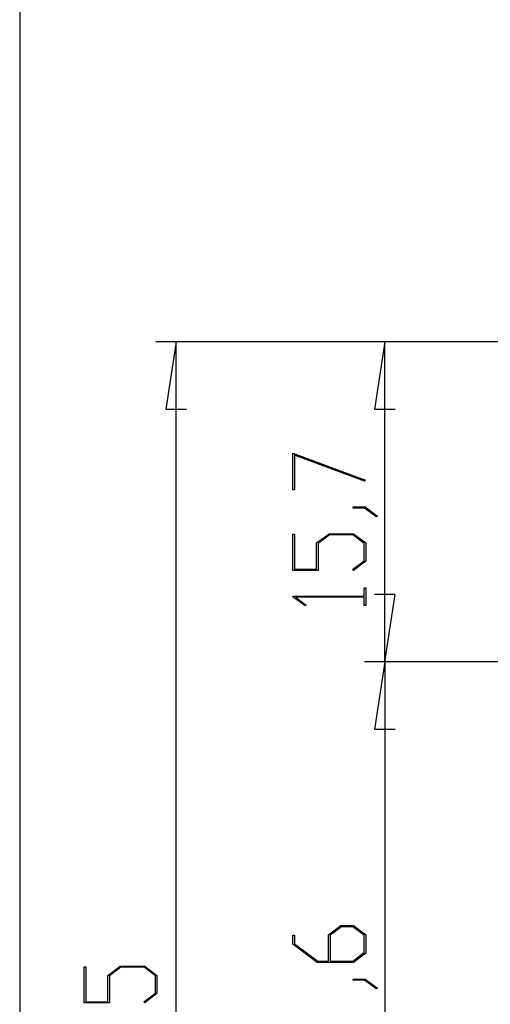
# Model space of a CAD drawing. Units: millimetres. Extents: x 0 to 841, y 0 to 594.
# Drawn here: x 457 to 503, y 333 to 430 of the extents above; entities that cross this region are included whole.
import ezdxf

# ---------------------------------------------------------------- set-up
doc = ezdxf.new("R2010")
doc.units = ezdxf.units.MM
doc.layers.add('LAYER_1', color=179, linetype='Continuous')

msp = doc.modelspace()

# ---------------------------------------------------------------- linework, layer by layer
at = {"layer": 'LAYER_1'}
for p, q in [((457.158, 583.598), (457.158, 10.666)), ((514.521, 397.896), (470.521, 397.896)), ((472.521, 397.896), (471.505, 391.292)), ((472.521, 267.896), (472.521, 397.896)), ((514.521, 397.896), (491.024, 397.896)), ((493.024, 397.896), (492.008, 391.292)), ((493.024, 366.477), (493.024, 397.896)), ((471.505, 391.292), (473.537, 391.292)), ((492.008, 391.292), (494.04, 391.292)), ((484, 386.968), (491.112, 384.299)), ((484, 383.374), (484, 386.968)), ((491.036, 384.2), (484.152, 386.779)), ((484.152, 386.779), (484.152, 383.374)), ((491.112, 384.299), (491.036, 384.2)), ((484.152, 383.374), (484, 383.374)), ((489.908, 381.568), (489.908, 381.681)), ((489.908, 381.681), (491.099, 381.681)), ((491.042, 381.568), (489.908, 381.568)), ((492.176, 380.707), (491.042, 381.568)), ((491.099, 381.681), (492.295, 380.792)), ((492.295, 380.792), (492.176, 380.707)), ((484, 375.442), (484, 378.997)), ((484, 378.997), (484.152, 378.997)), ((484.152, 378.997), (484.152, 375.56)), ((486.331, 378.146), (487.546, 379.057)), ((486.331, 375.56), (486.331, 378.146)), ((487.602, 378.94), (486.487, 378.1)), ((487.546, 379.057), (489.937, 379.057)), ((489.88, 378.94), (487.602, 378.94)), ((490.995, 378.1), (489.88, 378.94)), ((489.937, 379.057), (491.147, 378.146)), ((491.147, 378.146), (491.147, 376.353)), ((486.487, 378.1), (486.487, 375.442)), ((490.995, 376.396), (490.995, 378.1)), ((489.852, 375.542), (490.995, 376.396)), ((491.147, 376.353), (489.965, 375.457)), ((486.487, 375.442), (484, 375.442)), ((484.152, 375.56), (486.331, 375.56)), ((489.965, 375.457), (489.852, 375.542)), ((490.995, 372.93), (490.995, 373.748)), ((490.995, 373.748), (491.147, 373.748)), ((491.147, 373.748), (491.147, 371.997)), ((484, 372.848), (484, 372.93)), ((484, 372.93), (490.995, 372.93)), ((485.186, 371.955), (484, 372.848)), ((490.995, 372.816), (484.261, 372.816)), ((484.261, 372.816), (485.3, 372.04)), ((490.995, 371.997), (490.995, 372.816)), ((494.04, 373.081), (492.008, 373.081)), ((493.024, 366.477), (494.04, 373.081)), ((485.3, 372.04), (485.186, 371.955)), ((491.147, 371.997), (490.995, 371.997)), ((514.521, 366.477), (491.024, 366.477)), ((514.521, 366.477), (491.024, 366.477)), ((493.024, 366.477), (492.008, 359.873)), ((493.024, 366.477), (493.024, 295.315)), ((492.008, 359.873), (494.04, 359.873)), ((487.498, 339.658), (488.712, 340.568)), ((488.771, 340.451), (487.657, 339.611)), ((488.712, 340.568), (489.937, 340.568)), ((489.881, 340.451), (488.771, 340.451)), ((490.996, 339.611), (489.881, 340.451)), ((489.937, 340.568), (491.147, 339.658)), ((484, 338.74), (484, 339.633)), ((484, 339.633), (484.152, 339.633)), ((484.152, 339.633), (484.152, 338.782)), ((487.498, 337.071), (487.498, 339.658)), ((487.657, 339.611), (487.657, 337.071)), ((490.996, 337.907), (490.996, 339.611)), ((491.147, 339.658), (491.147, 337.864)), ((486.378, 336.953), (484, 338.74)), ((484.152, 338.782), (486.439, 337.071)), ((489.881, 337.071), (490.996, 337.907)), ((491.147, 337.864), (489.937, 336.953)), ((465.829, 335.677), (467.043, 336.588)), ((467.043, 336.588), (469.435, 336.588)), ((469.435, 336.588), (470.645, 335.677)), ((489.937, 336.953), (486.378, 336.953)), ((486.439, 337.071), (487.498, 337.071)), ((487.657, 337.071), (489.881, 337.071)), ((463.498, 332.973), (463.498, 336.528)), ((463.498, 336.528), (463.649, 336.528)), ((463.649, 336.528), (463.649, 333.091)), ((465.829, 333.091), (465.829, 335.677)), ((467.099, 336.471), (465.984, 335.631)), ((465.984, 335.631), (465.984, 332.973)), ((469.377, 336.471), (467.099, 336.471)), ((470.493, 335.631), (469.377, 336.471)), ((470.493, 333.927), (470.493, 335.631)), ((470.645, 335.677), (470.645, 333.884)), ((489.908, 335.204), (489.908, 335.318)), ((489.908, 335.318), (491.099, 335.318)), ((491.042, 335.204), (489.908, 335.204)), ((492.176, 334.343), (491.042, 335.204)), ((491.099, 335.318), (492.295, 334.428)), ((469.349, 333.073), (470.493, 333.927)), ((470.645, 333.884), (469.463, 332.988)), ((492.295, 334.428), (492.176, 334.343)), ((465.984, 332.973), (463.498, 332.973)), ((463.649, 333.091), (465.829, 333.091)), ((469.463, 332.988), (469.349, 333.073))]:
    msp.add_line(p, q, dxfattribs=at)

doc.saveas('drawing.dxf')
